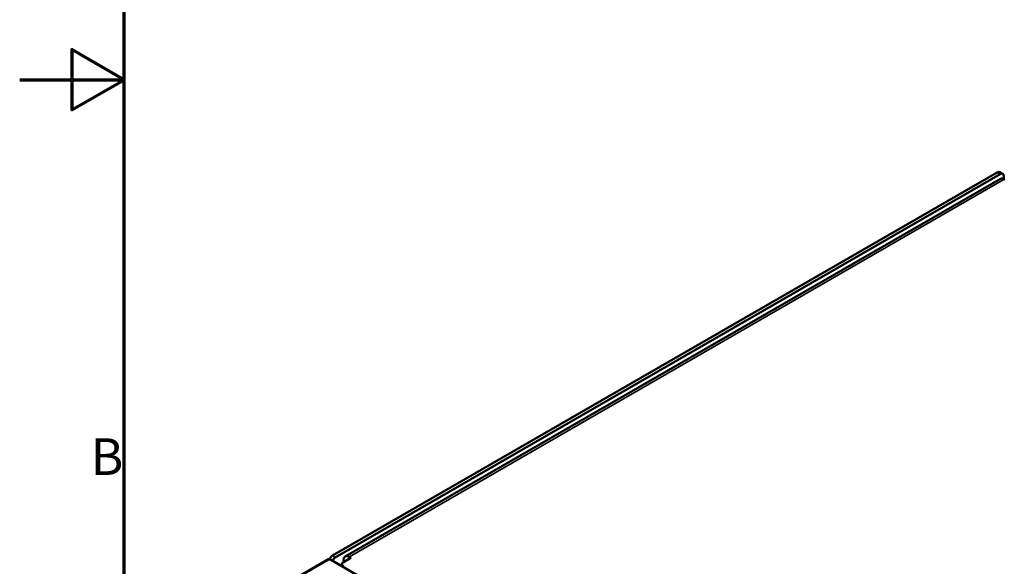
# Model space of a CAD drawing. Units: millimetres. Extents: x 0 to 840, y 0 to 594.
# Drawn here: x 0 to 188, y 204 to 308 of the extents above; entities that cross this region are included whole.
import ezdxf

# ---------------------------------------------------------------- set-up
doc = ezdxf.new("R2010")
doc.units = ezdxf.units.MM
doc.header["$LTSCALE"] = 2
for name, color, linetype, lineweight in [('Border (ISO)', 7, 'Continuous', 70), ('Visible (ISO)', 7, 'Continuous', 50), ('Visible Narrow (ISO)', 7, 'Continuous', 35)]:
    doc.layers.add(name, color=color, linetype=linetype, lineweight=lineweight)
doc.styles.add('Note Text (ISO)', font='TAHOMA.TTF')

# ---------------------------------------------------------------- blocks, each defined once
blk = doc.blocks.new('Borders Default Border')
at = {"layer": 'Border (ISO)', "flags": 128}
for points in [[(10, 10), (10, 287), (410, 287), (410, 10), (10, 10)], [(0, 148.5), (10, 148.5), (5, 151.387), (5, 145.613), (10, 148.5)]]:
    blk.add_lwpolyline(points, dxfattribs=at)
at = {"layer": 'Border (ISO)', "insert": (6.782, 109.625), "char_height": 3.5, "attachment_point": 7, "style": 'Note Text (ISO)'}
blk.add_mtext('B', dxfattribs=at)

msp = doc.modelspace()

# ---------------------------------------------------------------- linework, layer by layer
at = {"layer": 'Visible (ISO)'}
for p, q in [((59.853, 206.006), (187.133, 279.301)), ((60.419, 205.68), (187.698, 278.975)), ((187.632, 279.35), (188.197, 279.024)), ((62.308, 205.84), (187.738, 278.07)), ((188.547, 277.998), (188.402, 277.915)), ((188.405, 278.565), (188.405, 277.916)), ((63.389, 205.598), (61.975, 204.784)), ((63.106, 205.761), (63.389, 205.598)), ((59.109, 205.338), (43.199, 196.176)), ((161.889, 146.27), (59.358, 205.313)), ((61.682, 204.377), (61.682, 203.975)), ((61.975, 204.784), (61.975, 205.105))]:
    msp.add_line(p, q, dxfattribs=at)
at = {"layer": 'Visible (ISO)', "flags": 128}
msp.add_lwpolyline([(188.402, 277.915), (188.386, 277.932), (188.368, 277.951), (188.349, 277.969), (188.327, 277.987), (188.305, 278.005), (188.281, 278.023), (188.256, 278.04), (188.229, 278.057), (188.201, 278.072), (188.172, 278.086), (188.142, 278.098), (188.111, 278.109), (188.079, 278.119), (188.047, 278.125), (188.015, 278.13), (187.983, 278.132), (187.952, 278.133), (187.92, 278.131), (187.889, 278.126), (187.858, 278.12), (187.827, 278.111), (187.797, 278.099), (187.767, 278.086), (187.738, 278.07)], dxfattribs=at)
at = {"layer": 'Visible (ISO)'}
for centre, major_axis, ratio, start_param, end_param in [((187.133, 278.483), (0.499, 0.867), 0.5780931, 0, 0.7834645), ((187.698, 278.158), (0.499, 0.867), 0.5780931, 5.4958534, 7.0666498), ((59.853, 205.188), (-0.499, -0.867), 0.5780931, 3.9250571, 4.8590776), ((60.419, 204.862), (0.499, 0.867), 0.5780931, 0.7834645, 1.7096551), ((63.106, 204.453), (-0.798, 1.387), 0.5780931, 5.4997209, 7.0705172), ((59.358, 204.905), (-0.25, 0.433), 0.5780931, 5.4997209, 6.2831853), ((62.682, 204.377), (-1, 0), 0.5758617, 5.4977871, 7.0685835)]:
    msp.add_ellipse(centre, major_axis=major_axis, ratio=ratio, start_param=start_param, end_param=end_param, dxfattribs=at)
at = {"layer": 'Visible Narrow (ISO)'}
for p, q in [((187.133, 279.301), (187.698, 278.975)), ((188.402, 277.915), (63.106, 205.761)), ((60.419, 205.68), (59.853, 206.006)), ((43.449, 196.152), (59.358, 205.313))]:
    msp.add_line(p, q, dxfattribs=at)

# ---------------------------------------------------------------- block references
at = {"xscale": 2, "yscale": 2, "zscale": 2}
msp.add_blockref('Borders Default Border', (0, 0), dxfattribs=at)

doc.saveas('drawing.dxf')
